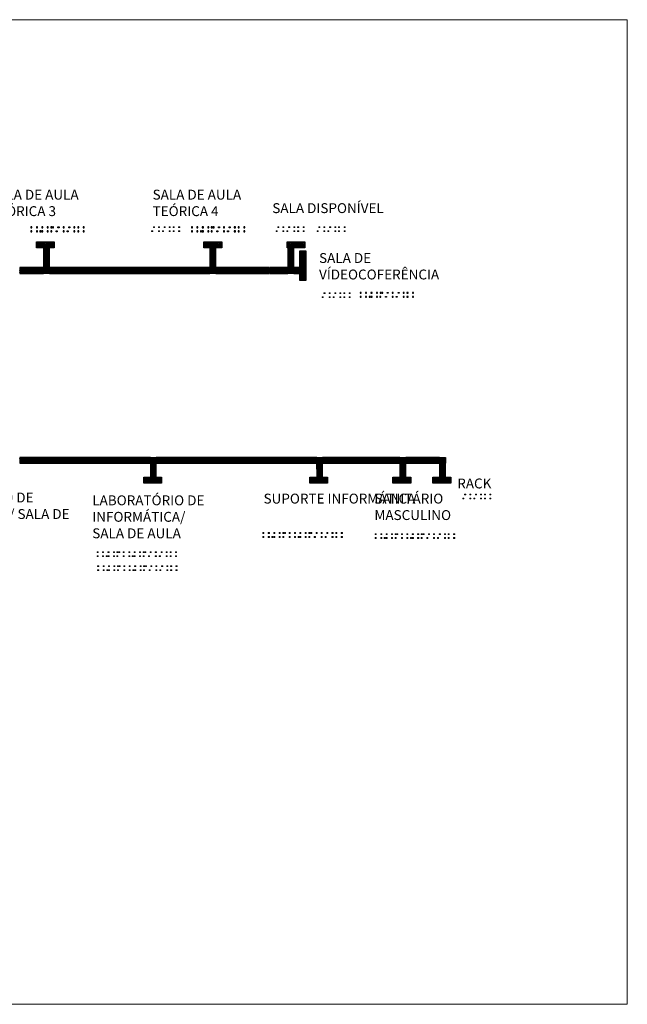
# Model space of a CAD drawing. Units: millimetres. Extents: x 2985 to 4387, y 1143 to 1640.
# Drawn here: x 4066 to 4067, y 1252 to 1253 of the extents above; entities that cross this region are included whole.
import ezdxf

# ---------------------------------------------------------------- set-up
doc = ezdxf.new("R2010")
doc.units = ezdxf.units.MM
doc.header["$LTSCALE"] = 5
doc.layers.add('Acessibilidade', color=150, linetype='Continuous', lineweight=9)
doc.layers.add('TEXTO', color=7, linetype='Continuous', lineweight=15)
for name, color, linetype in [('AR_TEXTO', 7, 'Continuous'), ('piso alerta', 10, 'Continuous'), ('piso direcional', 160, 'Continuous')]:
    doc.layers.add(name, color=color, linetype=linetype)
doc.styles.get("Standard").update_dxf_attribs({"font": 'arial.ttf'})

# ---------------------------------------------------------------- blocks, each defined once
blk = doc.blocks.new('A$C58171AD6')
at = {"layer": 'piso direcional'}
for p, q in [((3, 22.5), (3, 2.5)), ((4.5, 24), (4.5, 24)), ((4.5, 1), (4.5, 1)), ((6, 22.5), (6, 2.5)), ((11, 22.5), (11, 2.5)), ((12.5, 24), (12.5, 24)), ((12.5, 1), (12.5, 1)), ((14, 22.5), (14, 2.5)), ((19, 22.5), (19, 2.5)), ((20.5, 24), (20.5, 24)), ((20.5, 1), (20.5, 1)), ((22, 22.5), (22, 2.5))]:
    blk.add_line(p, q, dxfattribs=at)
blk.add_lwpolyline([(25, 25), (25, 0), (0, 0), (0, 25)], close=True, dxfattribs=at)
for centre, start, end in [((4.5, 22.5), 90, 180), ((4.5, 2.5), 180, 270), ((4.5, 22.5), 0, 90), ((4.5, 2.5), 270, 0), ((12.5, 22.5), 90, 180), ((12.5, 2.5), 180, 270), ((12.5, 22.5), 0, 90), ((12.5, 2.5), 270, 0), ((20.5, 22.5), 90, 180), ((20.5, 2.5), 180, 270), ((20.5, 22.5), 0, 90), ((20.5, 2.5), 270, 0)]:
    blk.add_arc(centre, 1.5, start, end, dxfattribs=at)
blk = doc.blocks.new('A$C2098290F')
at = {"layer": 'piso alerta'}
blk.add_lwpolyline([(0, 25), (25, 25), (25, 0), (0, 0)], close=True, dxfattribs=at)
for centre in [(3.5, 21.5), (3.5, 17), (3.5, 12.5), (3.5, 8), (3.5, 3.5), (8, 21.5), (8, 17), (8, 12.5), (8, 8), (8, 3.5), (12.5, 21.5), (12.5, 17), (12.5, 12.5), (12.5, 8), (12.5, 3.5), (17, 21.5), (17, 17), (17, 12.5), (17, 8), (17, 3.5), (21.5, 21.5), (21.5, 17), (21.5, 12.5), (21.5, 8), (21.5, 3.5)]:
    blk.add_circle(centre, 1.5, dxfattribs=at)
blk = doc.blocks.new('BEBEDOURO')
for points in [[(1171.179, 430.781), (1171.16, 430.781), (1171.16, 430.767), (1171.179, 430.767)], [(1171.179, 430.707), (1171.16, 430.707), (1171.16, 430.693), (1171.179, 430.693)], [(1171.28, 430.781), (1171.26, 430.781), (1171.26, 430.767), (1171.28, 430.767)], [(1171.28, 430.707), (1171.26, 430.707), (1171.26, 430.693), (1171.28, 430.693)], [(1171.352, 430.781), (1171.332, 430.781), (1171.332, 430.767), (1171.352, 430.767)], [(1171.352, 430.707), (1171.332, 430.707), (1171.332, 430.693), (1171.352, 430.693)], [(1171.426, 430.781), (1171.445, 430.781), (1171.445, 430.767), (1171.426, 430.767)], [(1171.458, 430.707), (1171.478, 430.707), (1171.478, 430.693), (1171.458, 430.693)], [(1171.552, 430.781), (1171.532, 430.781), (1171.532, 430.767), (1171.552, 430.767)], [(1171.552, 430.707), (1171.532, 430.707), (1171.532, 430.693), (1171.552, 430.693)], [(1171.626, 430.781), (1171.646, 430.781), (1171.646, 430.767), (1171.626, 430.767)], [(1171.659, 430.707), (1171.678, 430.707), (1171.678, 430.693), (1171.659, 430.693)], [(1171.746, 430.781), (1171.726, 430.781), (1171.726, 430.767), (1171.746, 430.767)], [(1171.778, 430.781), (1171.758, 430.781), (1171.758, 430.767), (1171.778, 430.767)], [(1171.779, 430.707), (1171.76, 430.707), (1171.76, 430.693), (1171.779, 430.693)], [(1171.845, 430.781), (1171.825, 430.781), (1171.825, 430.767), (1171.845, 430.767)], [(1171.845, 430.707), (1171.825, 430.707), (1171.825, 430.693), (1171.845, 430.693)], [(1171.945, 430.781), (1171.925, 430.781), (1171.925, 430.767), (1171.945, 430.767)], [(1171.945, 430.707), (1171.925, 430.707), (1171.925, 430.693), (1171.945, 430.693)], [(1171.978, 430.707), (1171.959, 430.707), (1171.959, 430.693), (1171.978, 430.693)], [(1172.045, 430.781), (1172.025, 430.781), (1172.025, 430.767), (1172.045, 430.767)], [(1172.045, 430.707), (1172.025, 430.707), (1172.025, 430.693), (1172.045, 430.693)], [(1172.145, 430.781), (1172.126, 430.781), (1172.126, 430.767), (1172.145, 430.767)], [(1172.145, 430.707), (1172.126, 430.707), (1172.126, 430.693), (1172.145, 430.693)]]:
    blk.add_hatch(color=256).paths.add_polyline_path(points)
for points in [[(1171.16, 430.781), (1171.179, 430.781), (1171.179, 430.767), (1171.16, 430.767)], [(1171.16, 430.707), (1171.179, 430.707), (1171.179, 430.693), (1171.16, 430.693)], [(1171.26, 430.781), (1171.28, 430.781), (1171.28, 430.767), (1171.26, 430.767)], [(1171.26, 430.707), (1171.28, 430.707), (1171.28, 430.693), (1171.26, 430.693)], [(1171.332, 430.781), (1171.352, 430.781), (1171.352, 430.767), (1171.332, 430.767)], [(1171.332, 430.707), (1171.352, 430.707), (1171.352, 430.693), (1171.332, 430.693)], [(1171.445, 430.781), (1171.426, 430.781), (1171.426, 430.767), (1171.445, 430.767)], [(1171.478, 430.707), (1171.458, 430.707), (1171.458, 430.693), (1171.478, 430.693)], [(1171.532, 430.781), (1171.552, 430.781), (1171.552, 430.767), (1171.532, 430.767)], [(1171.532, 430.707), (1171.552, 430.707), (1171.552, 430.693), (1171.532, 430.693)], [(1171.646, 430.781), (1171.626, 430.781), (1171.626, 430.767), (1171.646, 430.767)], [(1171.678, 430.707), (1171.659, 430.707), (1171.659, 430.693), (1171.678, 430.693)], [(1171.726, 430.781), (1171.746, 430.781), (1171.746, 430.767), (1171.726, 430.767)], [(1171.758, 430.781), (1171.778, 430.781), (1171.778, 430.767), (1171.758, 430.767)], [(1171.76, 430.707), (1171.779, 430.707), (1171.779, 430.693), (1171.76, 430.693)], [(1171.825, 430.781), (1171.845, 430.781), (1171.845, 430.767), (1171.825, 430.767)], [(1171.825, 430.707), (1171.845, 430.707), (1171.845, 430.693), (1171.825, 430.693)], [(1171.925, 430.781), (1171.945, 430.781), (1171.945, 430.767), (1171.925, 430.767)], [(1171.925, 430.707), (1171.945, 430.707), (1171.945, 430.693), (1171.925, 430.693)], [(1171.959, 430.707), (1171.978, 430.707), (1171.978, 430.693), (1171.959, 430.693)], [(1172.025, 430.781), (1172.045, 430.781), (1172.045, 430.767), (1172.025, 430.767)], [(1172.025, 430.707), (1172.045, 430.707), (1172.045, 430.693), (1172.025, 430.693)], [(1172.126, 430.781), (1172.145, 430.781), (1172.145, 430.767), (1172.126, 430.767)], [(1172.126, 430.707), (1172.145, 430.707), (1172.145, 430.693), (1172.126, 430.693)]]:
    blk.add_lwpolyline(points, close=True)
blk = doc.blocks.new('A$C562136C7')
for points in [[(0.0014, 0.001), (0, 0.001), (0, 0), (0.0014, 0)], [(0.0038, 0.0063), (0.0023, 0.0063), (0.0023, 0.0053), (0.0038, 0.0053)], [(0.0091, 0.0063), (0.0105, 0.0063), (0.0105, 0.0053), (0.0091, 0.0053)], [(0.0091, 0.001), (0.0105, 0.001), (0.0105, 0), (0.0091, 0)], [(0.0158, 0.001), (0.0144, 0.001), (0.0144, 0), (0.0158, 0)], [(0.0181, 0.0063), (0.0167, 0.0063), (0.0167, 0.0053), (0.0181, 0.0053)], [(0.0234, 0.0063), (0.0248, 0.0063), (0.0248, 0.0053), (0.0234, 0.0053)], [(0.0234, 0.001), (0.0248, 0.001), (0.0248, 0), (0.0234, 0)], [(0.0286, 0.0063), (0.03, 0.0063), (0.03, 0.0053), (0.0286, 0.0053)], [(0.0286, 0.001), (0.03, 0.001), (0.03, 0), (0.0286, 0)], [(0.0358, 0.0063), (0.0372, 0.0063), (0.0372, 0.0053), (0.0358, 0.0053)], [(0.0358, 0.001), (0.0372, 0.001), (0.0372, 0), (0.0358, 0)]]:
    blk.add_hatch(color=0).paths.add_polyline_path(points)
at = {"color": 0}
for points in [[(0, 0.001), (0.0014, 0.001), (0.0014, 0), (0, 0)], [(0.0023, 0.0063), (0.0038, 0.0063), (0.0038, 0.0053), (0.0023, 0.0053)], [(0.0105, 0.0063), (0.0091, 0.0063), (0.0091, 0.0053), (0.0105, 0.0053)], [(0.0105, 0.001), (0.0091, 0.001), (0.0091, 0), (0.0105, 0)], [(0.0144, 0.001), (0.0158, 0.001), (0.0158, 0), (0.0144, 0)], [(0.0167, 0.0063), (0.0181, 0.0063), (0.0181, 0.0053), (0.0167, 0.0053)], [(0.0248, 0.0063), (0.0234, 0.0063), (0.0234, 0.0053), (0.0248, 0.0053)], [(0.0248, 0.001), (0.0234, 0.001), (0.0234, 0), (0.0248, 0)], [(0.03, 0.0063), (0.0286, 0.0063), (0.0286, 0.0053), (0.03, 0.0053)], [(0.03, 0.001), (0.0286, 0.001), (0.0286, 0), (0.03, 0)], [(0.0372, 0.0063), (0.0358, 0.0063), (0.0358, 0.0053), (0.0372, 0.0053)], [(0.0372, 0.001), (0.0358, 0.001), (0.0358, 0), (0.0372, 0)]]:
    blk.add_lwpolyline(points, close=True, dxfattribs=at)
blk = doc.blocks.new('A$C7B9F6ADA')
for points in [[(0, 0.0063), (0.0014, 0.0063), (0.0014, 0.0053), (0, 0.0053)], [(0, 0.001), (0.0014, 0.001), (0.0014, 0), (0, 0)], [(0.0072, 0.0063), (0.0086, 0.0063), (0.0086, 0.0053), (0.0072, 0.0053)], [(0.0072, 0.001), (0.0086, 0.001), (0.0086, 0), (0.0072, 0)], [(0.012, 0.001), (0.0134, 0.001), (0.0134, 0), (0.012, 0)], [(0.0144, 0.0063), (0.0158, 0.0063), (0.0158, 0.0053), (0.0144, 0.0053)], [(0.0144, 0.001), (0.0158, 0.001), (0.0158, 0), (0.0144, 0)], [(0.0216, 0.0063), (0.023, 0.0063), (0.023, 0.0053), (0.0216, 0.0053)], [(0.0216, 0.001), (0.023, 0.001), (0.023, 0), (0.0216, 0)], [(0.0263, 0.0063), (0.0278, 0.0063), (0.0278, 0.0053), (0.0263, 0.0053)], [(0.0263, 0.001), (0.0277, 0.001), (0.0277, 0), (0.0263, 0)], [(0.0287, 0.0063), (0.0301, 0.0063), (0.0301, 0.0053), (0.0287, 0.0053)], [(0.0347, 0.0063), (0.0361, 0.0063), (0.0361, 0.0053), (0.0347, 0.0053)], [(0.0347, 0.001), (0.0361, 0.001), (0.0361, 0), (0.0347, 0)], [(0.0419, 0.0063), (0.0433, 0.0063), (0.0433, 0.0053), (0.0419, 0.0053)], [(0.0419, 0.001), (0.0433, 0.001), (0.0433, 0), (0.0419, 0)], [(0.0466, 0.001), (0.0481, 0.001), (0.0481, 0), (0.0466, 0)], [(0.049, 0.0063), (0.0505, 0.0063), (0.0505, 0.0053), (0.049, 0.0053)], [(0.049, 0.001), (0.0505, 0.001), (0.0505, 0), (0.049, 0)], [(0.0562, 0.0063), (0.0576, 0.0063), (0.0576, 0.0053), (0.0562, 0.0053)], [(0.0562, 0.001), (0.0576, 0.001), (0.0576, 0), (0.0562, 0)], [(0.0609, 0.001), (0.0623, 0.001), (0.0623, 0), (0.0609, 0)], [(0.061, 0.0063), (0.0624, 0.0063), (0.0624, 0.0053), (0.061, 0.0053)], [(0.0633, 0.0063), (0.0647, 0.0063), (0.0647, 0.0053), (0.0633, 0.0053)], [(0.0696, 0.001), (0.0682, 0.001), (0.0682, 0), (0.0696, 0)], [(0.0719, 0.0063), (0.0705, 0.0063), (0.0705, 0.0053), (0.0719, 0.0053)], [(0.0772, 0.0063), (0.0786, 0.0063), (0.0786, 0.0053), (0.0772, 0.0053)], [(0.0772, 0.001), (0.0786, 0.001), (0.0786, 0), (0.0772, 0)], [(0.0839, 0.001), (0.0825, 0.001), (0.0825, 0), (0.0839, 0)], [(0.0863, 0.0063), (0.0849, 0.0063), (0.0849, 0.0053), (0.0863, 0.0053)], [(0.0916, 0.0063), (0.093, 0.0063), (0.093, 0.0053), (0.0916, 0.0053)], [(0.0916, 0.001), (0.093, 0.001), (0.093, 0), (0.0916, 0)], [(0.0967, 0.0063), (0.0982, 0.0063), (0.0982, 0.0053), (0.0967, 0.0053)], [(0.0967, 0.001), (0.0982, 0.001), (0.0982, 0), (0.0967, 0)], [(0.1039, 0.0063), (0.1054, 0.0063), (0.1054, 0.0053), (0.1039, 0.0053)], [(0.1039, 0.001), (0.1054, 0.001), (0.1054, 0), (0.1039, 0)]]:
    blk.add_hatch(color=0).paths.add_polyline_path(points)
at = {"color": 0}
for points in [[(0.0014, 0.0063), (0, 0.0063), (0, 0.0053), (0.0014, 0.0053)], [(0.0014, 0.001), (0, 0.001), (0, 0), (0.0014, 0)], [(0.0086, 0.0063), (0.0072, 0.0063), (0.0072, 0.0053), (0.0086, 0.0053)], [(0.0086, 0.001), (0.0072, 0.001), (0.0072, 0), (0.0086, 0)], [(0.0134, 0.001), (0.012, 0.001), (0.012, 0), (0.0134, 0)], [(0.0158, 0.0063), (0.0144, 0.0063), (0.0144, 0.0053), (0.0158, 0.0053)], [(0.0158, 0.001), (0.0144, 0.001), (0.0144, 0), (0.0158, 0)], [(0.023, 0.0063), (0.0216, 0.0063), (0.0216, 0.0053), (0.023, 0.0053)], [(0.023, 0.001), (0.0216, 0.001), (0.0216, 0), (0.023, 0)], [(0.0278, 0.0063), (0.0263, 0.0063), (0.0263, 0.0053), (0.0278, 0.0053)], [(0.0277, 0.001), (0.0263, 0.001), (0.0263, 0), (0.0277, 0)], [(0.0301, 0.0063), (0.0287, 0.0063), (0.0287, 0.0053), (0.0301, 0.0053)], [(0.0361, 0.0063), (0.0347, 0.0063), (0.0347, 0.0053), (0.0361, 0.0053)], [(0.0361, 0.001), (0.0347, 0.001), (0.0347, 0), (0.0361, 0)], [(0.0433, 0.0063), (0.0419, 0.0063), (0.0419, 0.0053), (0.0433, 0.0053)], [(0.0433, 0.001), (0.0419, 0.001), (0.0419, 0), (0.0433, 0)], [(0.0481, 0.001), (0.0466, 0.001), (0.0466, 0), (0.0481, 0)], [(0.0505, 0.0063), (0.049, 0.0063), (0.049, 0.0053), (0.0505, 0.0053)], [(0.0505, 0.001), (0.049, 0.001), (0.049, 0), (0.0505, 0)], [(0.0576, 0.0063), (0.0562, 0.0063), (0.0562, 0.0053), (0.0576, 0.0053)], [(0.0576, 0.001), (0.0562, 0.001), (0.0562, 0), (0.0576, 0)], [(0.0623, 0.001), (0.0609, 0.001), (0.0609, 0), (0.0623, 0)], [(0.0624, 0.0063), (0.061, 0.0063), (0.061, 0.0053), (0.0624, 0.0053)], [(0.0647, 0.0063), (0.0633, 0.0063), (0.0633, 0.0053), (0.0647, 0.0053)], [(0.0682, 0.001), (0.0696, 0.001), (0.0696, 0), (0.0682, 0)], [(0.0705, 0.0063), (0.0719, 0.0063), (0.0719, 0.0053), (0.0705, 0.0053)], [(0.0786, 0.0063), (0.0772, 0.0063), (0.0772, 0.0053), (0.0786, 0.0053)], [(0.0786, 0.001), (0.0772, 0.001), (0.0772, 0), (0.0786, 0)], [(0.0825, 0.001), (0.0839, 0.001), (0.0839, 0), (0.0825, 0)], [(0.0849, 0.0063), (0.0863, 0.0063), (0.0863, 0.0053), (0.0849, 0.0053)], [(0.093, 0.0063), (0.0916, 0.0063), (0.0916, 0.0053), (0.093, 0.0053)], [(0.093, 0.001), (0.0916, 0.001), (0.0916, 0), (0.093, 0)], [(0.0982, 0.0063), (0.0967, 0.0063), (0.0967, 0.0053), (0.0982, 0.0053)], [(0.0982, 0.001), (0.0967, 0.001), (0.0967, 0), (0.0982, 0)], [(0.1054, 0.0063), (0.1039, 0.0063), (0.1039, 0.0053), (0.1054, 0.0053)], [(0.1054, 0.001), (0.1039, 0.001), (0.1039, 0), (0.1054, 0)]]:
    blk.add_lwpolyline(points, close=True, dxfattribs=at)

msp = doc.modelspace()

# ---------------------------------------------------------------- linework, layer by layer
at = {"layer": 'piso direcional'}
for p, q in [((4065.8555, 1253.0924), (4065.8555, 1253.0835)), ((4065.8559, 1253.0929), (4065.8559, 1253.0929)), ((4065.8559, 1253.083), (4065.8559, 1253.083)), ((4065.8564, 1253.0924), (4065.8564, 1253.0835)), ((4065.858, 1253.0924), (4065.858, 1253.0835)), ((4065.8584, 1253.0929), (4065.8584, 1253.0929)), ((4065.8584, 1253.083), (4065.8584, 1253.083)), ((4065.8589, 1253.0924), (4065.8589, 1253.0835)), ((4065.8605, 1253.0924), (4065.8605, 1253.0835)), ((4065.861, 1253.0929), (4065.861, 1253.0929)), ((4065.861, 1253.083), (4065.861, 1253.083)), ((4065.8614, 1253.0924), (4065.8614, 1253.0835)), ((4066.076, 1253.0924), (4066.076, 1253.0835)), ((4066.0764, 1253.0929), (4066.0764, 1253.0929)), ((4066.0764, 1253.083), (4066.0764, 1253.083)), ((4066.0769, 1253.0924), (4066.0769, 1253.0835)), ((4066.0785, 1253.0924), (4066.0785, 1253.0835)), ((4066.0789, 1253.0929), (4066.0789, 1253.0929)), ((4066.0789, 1253.083), (4066.0789, 1253.083)), ((4066.0794, 1253.0924), (4066.0794, 1253.0835)), ((4066.081, 1253.0924), (4066.081, 1253.0835)), ((4066.0815, 1253.0929), (4066.0815, 1253.0929)), ((4066.0815, 1253.083), (4066.0815, 1253.083)), ((4066.0819, 1253.0924), (4066.0819, 1253.0835)), ((4066.1794, 1253.0924), (4066.1794, 1253.0835)), ((4066.1799, 1253.0929), (4066.1799, 1253.0929)), ((4066.1799, 1253.083), (4066.1799, 1253.083)), ((4066.1804, 1253.0924), (4066.1804, 1253.0835)), ((4066.1819, 1253.0924), (4066.1819, 1253.0835)), ((4066.1824, 1253.0929), (4066.1824, 1253.0929)), ((4066.1824, 1253.083), (4066.1824, 1253.083)), ((4066.1829, 1253.0924), (4066.1829, 1253.0835)), ((4066.1845, 1253.0924), (4066.1845, 1253.0835)), ((4066.1849, 1253.0929), (4066.1849, 1253.0929)), ((4066.1849, 1253.083), (4066.1849, 1253.083)), ((4066.1854, 1253.0924), (4066.1854, 1253.0835)), ((4066.3746, 1252.8135), (4066.3746, 1252.8135)), ((4066.3746, 1252.811), (4066.3746, 1252.811)), ((4066.3746, 1252.8085), (4066.3746, 1252.8085)), ((4066.3789, 1252.814), (4066.375, 1252.814)), ((4066.3789, 1252.8131), (4066.375, 1252.8131)), ((4066.3789, 1252.8115), (4066.375, 1252.8115)), ((4066.3789, 1252.8106), (4066.375, 1252.8106)), ((4066.3789, 1252.809), (4066.375, 1252.809)), ((4066.3789, 1252.808), (4066.375, 1252.808)), ((4066.3794, 1252.8135), (4066.3794, 1252.8135)), ((4066.3794, 1252.811), (4066.3794, 1252.811)), ((4066.3794, 1252.8085), (4066.3794, 1252.8085)), ((4065.9972, 1252.7984), (4065.9972, 1252.7895)), ((4065.9977, 1252.7989), (4065.9977, 1252.7989)), ((4065.9981, 1252.7984), (4065.9981, 1252.7895)), ((4065.9997, 1252.7984), (4065.9997, 1252.7895)), ((4066.0002, 1252.7989), (4066.0002, 1252.7989)), ((4066.0007, 1252.7984), (4066.0007, 1252.7895)), ((4066.0022, 1252.7984), (4066.0022, 1252.7895)), ((4066.0027, 1252.7989), (4066.0027, 1252.7989)), ((4066.0032, 1252.7984), (4066.0032, 1252.7895)), ((4066.2177, 1252.7984), (4066.2177, 1252.7895)), ((4066.2182, 1252.7989), (4066.2182, 1252.7989)), ((4066.2186, 1252.7984), (4066.2186, 1252.7895)), ((4066.2202, 1252.7984), (4066.2202, 1252.7895)), ((4066.2207, 1252.7989), (4066.2207, 1252.7989)), ((4066.2212, 1252.7984), (4066.2212, 1252.7895)), ((4066.2227, 1252.7984), (4066.2227, 1252.7895)), ((4066.2232, 1252.7989), (4066.2232, 1252.7989)), ((4066.2237, 1252.7984), (4066.2237, 1252.7895)), ((4066.328, 1252.7984), (4066.328, 1252.7895)), ((4066.3284, 1252.7989), (4066.3284, 1252.7989)), ((4066.3289, 1252.7984), (4066.3289, 1252.7895)), ((4066.3305, 1252.7984), (4066.3305, 1252.7895)), ((4066.3309, 1252.7989), (4066.3309, 1252.7989)), ((4066.3314, 1252.7984), (4066.3314, 1252.7895)), ((4066.333, 1252.7984), (4066.333, 1252.7895)), ((4066.3335, 1252.7989), (4066.3335, 1252.7989)), ((4066.3339, 1252.7984), (4066.3339, 1252.7895)), ((4066.3806, 1252.7984), (4066.3806, 1252.7895)), ((4066.3811, 1252.7989), (4066.3811, 1252.7989)), ((4066.3816, 1252.7984), (4066.3816, 1252.7895)), ((4066.3831, 1252.7984), (4066.3831, 1252.7895)), ((4066.3836, 1252.7989), (4066.3836, 1252.7989)), ((4066.3841, 1252.7984), (4066.3841, 1252.7895)), ((4066.3857, 1252.7984), (4066.3857, 1252.7895)), ((4066.3861, 1252.7989), (4066.3861, 1252.7989)), ((4066.3866, 1252.7984), (4066.3866, 1252.7895)), ((4065.9977, 1252.789), (4065.9977, 1252.789)), ((4066.0002, 1252.789), (4066.0002, 1252.789)), ((4066.0027, 1252.789), (4066.0027, 1252.789)), ((4066.2182, 1252.789), (4066.2182, 1252.789)), ((4066.2207, 1252.789), (4066.2207, 1252.789)), ((4066.2232, 1252.789), (4066.2232, 1252.789)), ((4066.3284, 1252.789), (4066.3284, 1252.789)), ((4066.3309, 1252.789), (4066.3309, 1252.789)), ((4066.3335, 1252.789), (4066.3335, 1252.789)), ((4066.3811, 1252.789), (4066.3811, 1252.789)), ((4066.3836, 1252.789), (4066.3836, 1252.789)), ((4066.3861, 1252.789), (4066.3861, 1252.789))]:
    msp.add_line(p, q, dxfattribs=at)
for points in [[(4065.8545, 1253.0932), (4065.8545, 1253.0827), (4065.8624, 1253.0827), (4065.8624, 1253.0932)], [(4066.075, 1253.0932), (4066.075, 1253.0827), (4066.0829, 1253.0827), (4066.0829, 1253.0932)], [(4066.1785, 1253.0932), (4066.1785, 1253.0827), (4066.1863, 1253.0827), (4066.1863, 1253.0932)], [(4066.3797, 1252.815), (4066.3743, 1252.815), (4066.3743, 1252.8071), (4066.3797, 1252.8071)], [(4065.9963, 1252.7992), (4065.9963, 1252.7887), (4066.0041, 1252.7887), (4066.0041, 1252.7992)], [(4066.2168, 1252.7992), (4066.2168, 1252.7887), (4066.2246, 1252.7887), (4066.2246, 1252.7992)], [(4066.327, 1252.7992), (4066.327, 1252.7887), (4066.3349, 1252.7887), (4066.3349, 1252.7992)], [(4066.3797, 1252.7992), (4066.3797, 1252.7887), (4066.3876, 1252.7887), (4066.3876, 1252.7992)]]:
    msp.add_lwpolyline(points, close=True, dxfattribs=at)
for centre, start, end in [((4065.8559, 1253.0924), 90, 180), ((4065.8559, 1253.0835), 180, 270), ((4065.8559, 1253.0924), 0, 90), ((4065.8559, 1253.0835), 270, 0), ((4065.8584, 1253.0924), 90, 180), ((4065.8584, 1253.0835), 180, 270), ((4065.8584, 1253.0924), 0, 90), ((4065.8584, 1253.0835), 270, 0), ((4065.861, 1253.0924), 90, 180), ((4065.861, 1253.0835), 180, 270), ((4065.861, 1253.0924), 0, 90), ((4065.861, 1253.0835), 270, 0), ((4066.0764, 1253.0924), 90, 180), ((4066.0764, 1253.0835), 180, 270), ((4066.0764, 1253.0924), 0, 90), ((4066.0764, 1253.0835), 270, 0), ((4066.0789, 1253.0924), 90, 180), ((4066.0789, 1253.0835), 180, 270), ((4066.0789, 1253.0924), 0, 90), ((4066.0789, 1253.0835), 270, 0), ((4066.0815, 1253.0924), 90, 180), ((4066.0815, 1253.0835), 180, 270), ((4066.0815, 1253.0924), 0, 90), ((4066.0815, 1253.0835), 270, 0), ((4066.1799, 1253.0924), 90, 180), ((4066.1799, 1253.0835), 180, 270), ((4066.1799, 1253.0924), 0, 90), ((4066.1799, 1253.0835), 270, 0), ((4066.1824, 1253.0924), 90, 180), ((4066.1824, 1253.0835), 180, 270), ((4066.1824, 1253.0924), 0, 90), ((4066.1824, 1253.0835), 270, 0), ((4066.1849, 1253.0924), 90, 180), ((4066.1849, 1253.0835), 180, 270), ((4066.1849, 1253.0924), 0, 90), ((4066.1849, 1253.0835), 270, 0), ((4066.375, 1252.8135), 90, 180), ((4066.375, 1252.8135), 180, 270), ((4066.375, 1252.811), 90, 180), ((4066.375, 1252.811), 180, 270), ((4066.375, 1252.8085), 90, 180), ((4066.375, 1252.8085), 180, 270), ((4066.3789, 1252.8135), 0, 90), ((4066.3789, 1252.8135), 270, 0), ((4066.3789, 1252.811), 0, 90), ((4066.3789, 1252.811), 270, 0), ((4066.3789, 1252.8085), 0, 90), ((4066.3789, 1252.8085), 270, 0), ((4065.9977, 1252.7984), 90, 180), ((4065.9977, 1252.7984), 0, 90), ((4066.0002, 1252.7984), 90, 180), ((4066.0002, 1252.7984), 0, 90), ((4066.0027, 1252.7984), 90, 180), ((4066.0027, 1252.7984), 0, 90), ((4066.2182, 1252.7984), 90, 180), ((4066.2182, 1252.7984), 0, 90), ((4066.2207, 1252.7984), 90, 180), ((4066.2207, 1252.7984), 0, 90), ((4066.2232, 1252.7984), 90, 180), ((4066.2232, 1252.7984), 0, 90), ((4066.3284, 1252.7984), 90, 180), ((4066.3284, 1252.7984), 0, 90), ((4066.3309, 1252.7984), 90, 180), ((4066.3309, 1252.7984), 0, 90), ((4066.3335, 1252.7984), 90, 180), ((4066.3335, 1252.7984), 0, 90), ((4066.3811, 1252.7984), 90, 180), ((4066.3811, 1252.7984), 0, 90), ((4066.3836, 1252.7984), 90, 180), ((4066.3836, 1252.7984), 0, 90), ((4066.3861, 1252.7984), 90, 180), ((4066.3861, 1252.7984), 0, 90), ((4065.9977, 1252.7895), 180, 270), ((4065.9977, 1252.7895), 270, 0), ((4066.0002, 1252.7895), 180, 270), ((4066.0002, 1252.7895), 270, 0), ((4066.0027, 1252.7895), 180, 270), ((4066.0027, 1252.7895), 270, 0), ((4066.2182, 1252.7895), 180, 270), ((4066.2182, 1252.7895), 270, 0), ((4066.2207, 1252.7895), 180, 270), ((4066.2207, 1252.7895), 270, 0), ((4066.2232, 1252.7895), 180, 270), ((4066.2232, 1252.7895), 270, 0), ((4066.3284, 1252.7895), 180, 270), ((4066.3284, 1252.7895), 270, 0), ((4066.3309, 1252.7895), 180, 270), ((4066.3309, 1252.7895), 270, 0), ((4066.3335, 1252.7895), 180, 270), ((4066.3335, 1252.7895), 270, 0), ((4066.3811, 1252.7895), 180, 270), ((4066.3811, 1252.7895), 270, 0), ((4066.3836, 1252.7895), 180, 270), ((4066.3836, 1252.7895), 270, 0), ((4066.3861, 1252.7895), 180, 270), ((4066.3861, 1252.7895), 270, 0)]:
    msp.add_arc(centre, 0.000473, start, end, dxfattribs=at)
at = {"layer": 'TEXTO'}
msp.add_lwpolyline([(4064.3865, 1253.3958), (4066.6286, 1253.3958), (4066.6286, 1252.0891), (4064.3865, 1252.0891)], close=True, dxfattribs=at)

# ---------------------------------------------------------------- block references
at = {"layer": 'Acessibilidade', "xscale": 0.0003150000000009, "yscale": 0.0003150000000009, "zscale": 0.0003150000000009}
for p in [(4065.8451, 1253.0932), (4065.853, 1253.0932), (4065.8609, 1253.0932), (4066.0672, 1253.0932), (4066.075, 1253.0932), (4066.0829, 1253.0932), (4066.1774, 1253.0932), (4066.1853, 1253.0932), (4066.1932, 1253.0932), (4066.1945, 1253.081), (4066.1945, 1253.0731), (4066.1945, 1253.0653), (4065.8545, 1253.0591), (4066.075, 1253.0591), (4066.1785, 1253.0591), (4066.1945, 1253.0574), (4066.1945, 1253.0495), (4065.9963, 1252.8071), (4066.2168, 1252.8071), (4066.327, 1252.8071), (4066.3797, 1252.8071), (4065.9874, 1252.7808), (4065.9952, 1252.7808), (4066.0031, 1252.7808), (4066.2076, 1252.7808), (4066.2155, 1252.7808), (4066.2234, 1252.7808), (4066.3179, 1252.7808), (4066.3257, 1252.7808), (4066.3336, 1252.7808), (4066.3708, 1252.7808), (4066.3787, 1252.7808), (4066.3866, 1252.7808)]:
    msp.add_blockref('A$C2098290F', p, dxfattribs=at)
at = {"layer": 'Acessibilidade', "xscale": -0.0003150000000008, "yscale": 0.0003150000000008, "zscale": 0.0003150000000008}
for p, rotation in [((4065.8624, 1253.0748), 359.9999999999999), ((4066.0829, 1253.0748), 359.9999999999999), ((4066.1863, 1253.0748), 359.9999999999999), ((4065.8624, 1253.067), 359.9999999999999), ((4066.0829, 1253.067), 359.9999999999999), ((4066.1863, 1253.067), 359.9999999999999), ((4065.823, 1253.0591), 269.9999999999999), ((4065.8309, 1253.0591), 269.9999999999999), ((4065.8388, 1253.0591), 269.9999999999999), ((4065.8466, 1253.0591), 269.9999999999999), ((4065.8624, 1253.0591), 269.9999999999999), ((4065.8703, 1253.0591), 269.9999999999999), ((4065.8781, 1253.0591), 269.9999999999999), ((4065.886, 1253.0591), 269.9999999999999), ((4065.8939, 1253.0591), 269.9999999999999), ((4065.9018, 1253.0591), 269.9999999999999), ((4065.9096, 1253.0591), 269.9999999999999), ((4065.9175, 1253.0591), 269.9999999999999), ((4065.9254, 1253.0591), 269.9999999999999), ((4065.9333, 1253.0591), 269.9999999999999), ((4065.9411, 1253.0591), 269.9999999999999), ((4065.949, 1253.0591), 269.9999999999999), ((4065.9569, 1253.0591), 269.9999999999999), ((4065.9648, 1253.0591), 269.9999999999999), ((4065.9726, 1253.0591), 269.9999999999999), ((4065.9805, 1253.0591), 269.9999999999999), ((4065.9884, 1253.0591), 269.9999999999999), ((4065.9963, 1253.0591), 269.9999999999999), ((4066.0041, 1253.0591), 269.9999999999999), ((4066.012, 1253.0591), 269.9999999999999), ((4066.0199, 1253.0591), 269.9999999999999), ((4066.0278, 1253.0591), 269.9999999999999), ((4066.0356, 1253.0591), 269.9999999999999), ((4066.0435, 1253.0591), 269.9999999999999), ((4066.0514, 1253.0591), 269.9999999999999), ((4066.0593, 1253.0591), 269.9999999999999), ((4066.0671, 1253.0591), 269.9999999999999), ((4066.0829, 1253.0591), 269.9999999999999), ((4066.0908, 1253.0591), 269.9999999999999), ((4066.0986, 1253.0591), 269.9999999999999), ((4066.1065, 1253.0591), 269.9999999999999), ((4066.1144, 1253.0591), 269.9999999999999), ((4066.1223, 1253.0591), 269.9999999999999), ((4066.1301, 1253.0591), 269.9999999999999), ((4066.138, 1253.0591), 269.9999999999999), ((4066.1459, 1253.0591), 269.9999999999999), ((4066.1548, 1253.0591), 269.9999999999999), ((4066.1627, 1253.0591), 269.9999999999999), ((4066.1706, 1253.0591), 269.9999999999999), ((4066.1863, 1253.0591), 269.9999999999999), ((4065.823, 1252.8071), 269.9999999999999), ((4065.8309, 1252.8071), 269.9999999999999), ((4065.8388, 1252.8071), 269.9999999999999), ((4065.8466, 1252.8071), 269.9999999999999), ((4065.8545, 1252.8071), 269.9999999999999), ((4065.8624, 1252.8071), 269.9999999999999), ((4065.8703, 1252.8071), 269.9999999999999), ((4065.8781, 1252.8071), 269.9999999999999), ((4065.886, 1252.8071), 269.9999999999999), ((4065.8939, 1252.8071), 269.9999999999999), ((4065.9018, 1252.8071), 269.9999999999999), ((4065.9096, 1252.8071), 269.9999999999999), ((4065.9175, 1252.8071), 269.9999999999999), ((4065.9254, 1252.8071), 269.9999999999999), ((4065.9333, 1252.8071), 269.9999999999999), ((4065.9411, 1252.8071), 269.9999999999999), ((4065.949, 1252.8071), 269.9999999999999), ((4065.9569, 1252.8071), 269.9999999999999), ((4065.9648, 1252.8071), 269.9999999999999), ((4065.9726, 1252.8071), 269.9999999999999), ((4065.9805, 1252.8071), 269.9999999999999), ((4065.9884, 1252.8071), 269.9999999999999), ((4066.0041, 1252.8071), 269.9999999999999), ((4066.012, 1252.8071), 269.9999999999999), ((4066.0199, 1252.8071), 269.9999999999999), ((4066.0278, 1252.8071), 269.9999999999999), ((4066.0356, 1252.8071), 269.9999999999999), ((4066.0435, 1252.8071), 269.9999999999999), ((4066.0514, 1252.8071), 269.9999999999999), ((4066.0593, 1252.8071), 269.9999999999999), ((4066.0671, 1252.8071), 269.9999999999999), ((4066.075, 1252.8071), 269.9999999999999), ((4066.0829, 1252.8071), 269.9999999999999), ((4066.0908, 1252.8071), 269.9999999999999), ((4066.0986, 1252.8071), 269.9999999999999), ((4066.1065, 1252.8071), 269.9999999999999), ((4066.1144, 1252.8071), 269.9999999999999), ((4066.1223, 1252.8071), 269.9999999999999), ((4066.1301, 1252.8071), 269.9999999999999), ((4066.138, 1252.8071), 269.9999999999999), ((4066.1459, 1252.8071), 269.9999999999999), ((4066.1538, 1252.8071), 269.9999999999999), ((4066.1616, 1252.8071), 269.9999999999999), ((4066.1695, 1252.8071), 269.9999999999999), ((4066.1774, 1252.8071), 269.9999999999999), ((4066.1853, 1252.8071), 269.9999999999999), ((4066.1931, 1252.8071), 269.9999999999999), ((4066.201, 1252.8071), 269.9999999999999), ((4066.2089, 1252.8071), 269.9999999999999), ((4066.2246, 1252.8071), 269.9999999999999), ((4066.2325, 1252.8071), 269.9999999999999), ((4066.2404, 1252.8071), 269.9999999999999), ((4066.2483, 1252.8071), 269.9999999999999), ((4066.2561, 1252.8071), 269.9999999999999), ((4066.264, 1252.8071), 269.9999999999999), ((4066.2719, 1252.8071), 269.9999999999999), ((4066.2798, 1252.8071), 269.9999999999999), ((4066.2876, 1252.8071), 269.9999999999999), ((4066.2955, 1252.8071), 269.9999999999999), ((4066.3034, 1252.8071), 269.9999999999999), ((4066.3113, 1252.8071), 269.9999999999999), ((4066.3191, 1252.8071), 269.9999999999999), ((4066.3349, 1252.8071), 269.9999999999999), ((4066.3428, 1252.8071), 269.9999999999999), ((4066.3506, 1252.8071), 269.9999999999999), ((4066.3585, 1252.8071), 269.9999999999999), ((4066.3664, 1252.8071), 269.9999999999999), ((4066.0041, 1252.7992), 359.9999999999999), ((4066.2246, 1252.7992), 359.9999999999999), ((4066.3349, 1252.7992), 359.9999999999999), ((4066.3876, 1252.7992), 359.9999999999999)]:
    msp.add_blockref('A$C58171AD6', p, dxfattribs=dict(at, rotation=rotation))
at = {"layer": 'AR_TEXTO', "xscale": -0.0717091335122071, "yscale": 0.0717091335124005, "zscale": 0.0717091335124338}
for p in [(4149.8914, 1222.2298), (4150.1042, 1222.2298), (4150.3279, 1222.1429)]:
    msp.add_blockref('BEBEDOURO', p, dxfattribs=at)
at = {"layer": 'TEXTO'}
for name, p in [('A$C562136C7', (4065.9979, 1253.1146)), ('A$C562136C7', (4066.1629, 1253.1146)), ('A$C562136C7', (4066.2172, 1253.1146)), ('A$C562136C7', (4066.224, 1253.0271)), ('A$C562136C7', (4066.4105, 1252.7599)), ('A$C7B9F6ADA', (4066.1454, 1252.7088)), ('A$C7B9F6ADA', (4066.2944, 1252.7074)), ('A$C7B9F6ADA', (4065.9256, 1252.6834)), ('A$C7B9F6ADA', (4065.9263, 1252.6648))]:
    msp.add_blockref(name, p, dxfattribs=at)

# ---------------------------------------------------------------- texts
at = {"layer": 'TEXTO', "color": 2, "char_height": 0.013125, "attachment_point": 1}
for s, width, heights, insert in [('{\\C256;SALA DE AULA TEÓRICA 3}', 0.145339, [1.6487], (4065.7837, 1253.1702)), ('{\\C256;SALA DE AULA TEÓRICA 4}', 0.158739, [1.6487], (4065.9992, 1253.1702)), ('{\\C256;SALA DISPONÍVEL}', 5.562487, [1.6487], (4066.1579, 1253.1523)), ('{\\C256;SALA DE VÍDEOCOFERÊNCIA}', 0.180363, [0.0561], (4066.2199, 1253.0861)), ('{\\C256;RACK}', 2.067034, [0.6907], (4066.4031, 1252.7869)), ('{\\C256;LABORATÓRIO DE INFORMÁTICA/ SALA DE AULA}', 0.211064, [0.2301], (4065.6926, 1252.7682)), ('{\\C256;LABORATÓRIO DE INFORMÁTICA/ SALA DE AULA\\P}', 0.162273, [0.0822], (4065.9192, 1252.7645)), ('{\\C256;SUPORTE INFORMÁTICA}', 0.207564, [3.5145], (4066.1463, 1252.7668)), ('{\\C256;SANITÁRIO\\PMASCULINO}', 6.542289, [3.5145], (4066.2933, 1252.7668))]:
    msp.add_mtext_dynamic_manual_height_columns(s, width=width, gutter_width=12.5, heights=heights, dxfattribs=dict(at, insert=insert))

doc.saveas('drawing.dxf')
